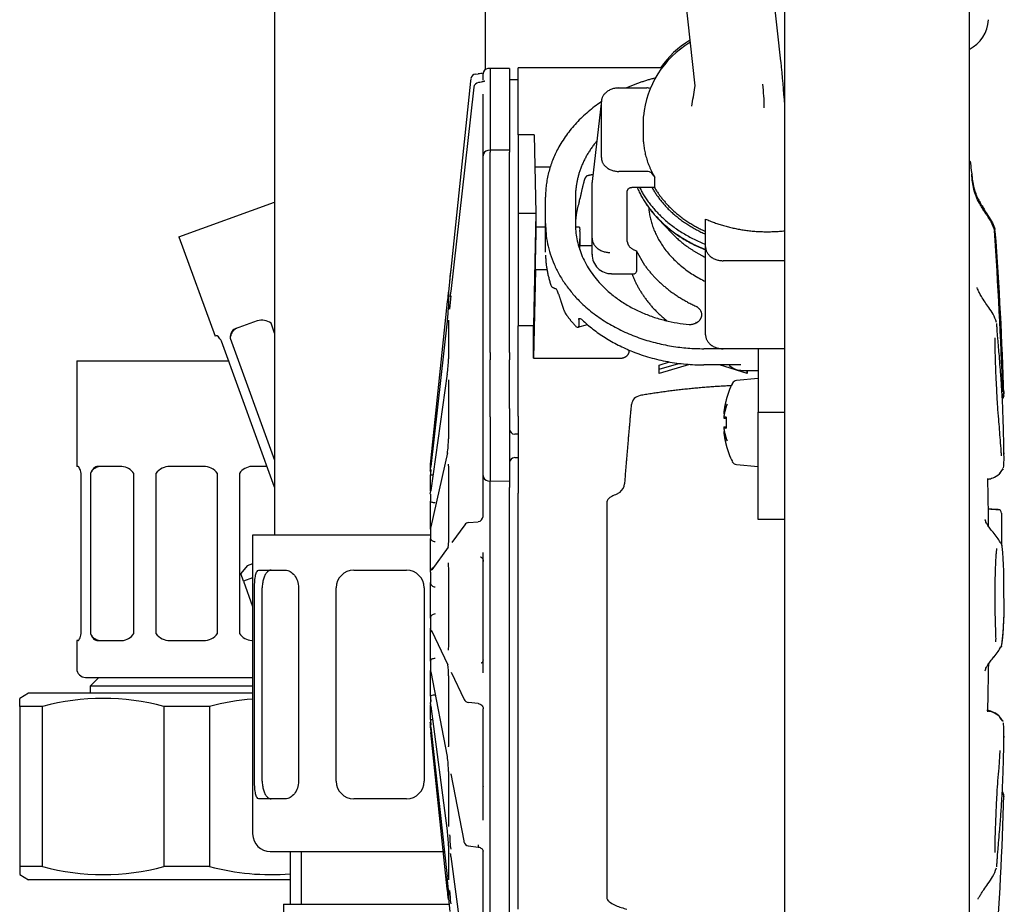
# Model space of a CAD drawing. Units: millimetres. Extents: x 7 to 203, y 4 to 291.
# Drawn here: x 32 to 44, y 80 to 90 of the extents above; entities that cross this region are included whole.
import ezdxf

# ---------------------------------------------------------------- set-up
doc = ezdxf.new("R2010")
doc.units = ezdxf.units.MM
doc.layers.add('Default', color=7, linetype='Continuous')

msp = doc.modelspace()

# ---------------------------------------------------------------- linework, layer by layer
at = {"layer": 'Default', "color": 7, "linetype": 'Continuous'}
for p, q in [((41.091, 72.166), (41.091, 162.966)), ((43.191, 162.966), (43.191, 72.166)), ((37.69, 89.284), (37.69, 95.386)), ((35.29, 94.966), (35.29, 83.986)), ((41.049, 89.375), (40.817, 91.468)), ((39.893, 90.693), (40.069, 89.095)), ((37.741, 89.294), (37.715, 89.292)), ((37.741, 89.294), (37.741, 88.364)), ((37.961, 89.294), (37.741, 89.294)), ((37.961, 89.294), (37.961, 88.363)), ((38.061, 88.537), (38.061, 89.3)), ((39.699, 89.3), (38.061, 89.3)), ((37.518, 89.148), (37.293, 87.008)), ((37.521, 89.175), (37.518, 89.148)), ((37.576, 89.228), (37.606, 89.231)), ((37.661, 89.159), (37.661, 89.232)), ((38.061, 89.165), (37.961, 89.165)), ((37.551, 89.045), (37.293, 86.757)), ((37.555, 89.079), (37.551, 89.046)), ((39.206, 89.071), (39.522, 89.071)), ((40.068, 89.094), (40.067, 89.077)), ((37.661, 88.301), (37.661, 89.001)), ((39.006, 88.927), (38.901, 88.009)), ((39.006, 88.28), (39.006, 88.913)), ((39.481, 88.694), (39.481, 88.527)), ((38.241, 88.537), (38.061, 88.537)), ((38.061, 88.537), (38.061, 87.648)), ((38.241, 88.537), (38.261, 87.648)), ((37.74, 88.364), (37.713, 88.36)), ((37.961, 88.363), (37.74, 88.364)), ((37.961, 88.363), (37.961, 88.34)), ((37.661, 86.026), (37.661, 88.301)), ((37.741, 86.063), (37.741, 88.34)), ((37.741, 88.34), (37.741, 88.34)), ((37.961, 86.063), (37.961, 88.34)), ((38.423, 88.17), (38.249, 88.17)), ((43.215, 88.126), (43.207, 88.222)), ((39.522, 88.122), (39.206, 88.122)), ((39.608, 88.068), (39.581, 88.101)), ((39.615, 87.938), (39.615, 88.053)), ((38.901, 87.362), (38.901, 87.995)), ((39.615, 87.938), (39.361, 87.938)), ((38.371, 87.528), (38.371, 87.829)), ((38.711, 87.829), (38.711, 87.528)), ((39.301, 87.326), (39.301, 87.902)), ((34.202, 87.376), (35.29, 87.772)), ((38.061, 87.648), (38.061, 86.365)), ((38.061, 87.648), (38.261, 87.648)), ((38.261, 87.648), (38.233, 86.365)), ((38.261, 87.648), (38.261, 87.437)), ((39.647, 87.588), (39.813, 87.414)), ((40.191, 87.552), (40.191, 87.58)), ((38.371, 87.488), (38.261, 87.488)), ((38.371, 87.204), (38.371, 87.528)), ((38.756, 87.488), (38.712, 87.488)), ((38.756, 87.488), (38.76, 87.453)), ((40.191, 87.264), (40.191, 87.552)), ((34.202, 87.376), (34.612, 86.248)), ((38.761, 87.437), (38.761, 87.281)), ((38.901, 87.178), (38.901, 87.362)), ((38.255, 87.001), (38.259, 87.342)), ((38.759, 87.342), (38.758, 87.238)), ((38.76, 87.232), (38.761, 87.281)), ((38.761, 87.281), (38.901, 87.281)), ((40.191, 86.263), (40.191, 87.264)), ((39.407, 87.218), (39.407, 87.02)), ((39.501, 87.052), (39.407, 87.218)), ((41.091, 87.106), (40.391, 87.106)), ((38.255, 87.001), (38.233, 85.998)), ((38.388, 87.001), (38.255, 87.001)), ((39.122, 86.958), (39.383, 86.958)), ((37.281, 86.9), (37.266, 86.752)), ((37.267, 86.75), (37.267, 86.574)), ((37.254, 86.642), (37.067, 84.866)), ((35.092, 86.423), (34.84, 86.331)), ((35.29, 86.283), (35.25, 86.395)), ((37.254, 86.418), (37.067, 84.767)), ((37.267, 86.431), (37.267, 85.989)), ((38.233, 86.365), (38.061, 86.365)), ((38.061, 85.471), (38.061, 86.365)), ((38.233, 85.998), (38.233, 86.365)), ((38.74, 86.349), (38.847, 86.38)), ((38.748, 86.436), (38.748, 86.363)), ((40.003, 86.381), (40.003, 86.381)), ((34.626, 86.253), (34.612, 86.248)), ((35.29, 84.532), (34.687, 86.19)), ((34.784, 86.226), (35.29, 84.836)), ((37.661, 85.476), (37.661, 86.026)), ((37.741, 86.062), (37.741, 86.063)), ((37.961, 86.063), (37.961, 85.979)), ((39.322, 86.071), (39.324, 86.088)), ((40.391, 86.105), (40.171, 86.105)), ((40.791, 86.105), (40.391, 86.105)), ((41.091, 86.105), (40.791, 86.105)), ((40.791, 86.105), (40.791, 85.385)), ((33.04, 85.966), (34.772, 85.966)), ((33.04, 85.966), (33.04, 84.766)), ((37.741, 85.978), (37.741, 85.979)), ((37.741, 85.427), (37.741, 85.978)), ((37.961, 85.427), (37.961, 85.979)), ((38.233, 85.998), (39.223, 85.998)), ((39.664, 85.919), (39.782, 85.955)), ((39.664, 85.871), (39.886, 85.939)), ((40.007, 85.927), (39.664, 85.823)), ((39.664, 85.871), (39.664, 85.919)), ((40.591, 85.921), (40.171, 85.921)), ((40.664, 85.825), (40.35, 85.921)), ((37.254, 85.819), (37.068, 84.493)), ((39.664, 85.823), (39.664, 85.871)), ((40.612, 85.858), (40.791, 85.858)), ((40.663, 85.858), (40.664, 85.825)), ((40.664, 85.825), (40.664, 85.858)), ((37.267, 85.734), (37.267, 85.079)), ((40.791, 85.766), (40.544, 85.744)), ((37.661, 85.279), (37.661, 85.476)), ((38.061, 85.338), (38.061, 85.471)), ((40.427, 85.525), (40.425, 85.525)), ((37.741, 85.33), (37.741, 85.427)), ((37.961, 85.427), (37.961, 85.329)), ((38.061, 85.338), (38.061, 85.217)), ((40.397, 85.369), (40.397, 85.366)), ((40.397, 85.366), (40.405, 85.366)), ((40.791, 84.161), (40.791, 85.385)), ((40.791, 85.385), (41.091, 85.385)), ((37.661, 84.662), (37.661, 85.279)), ((37.741, 85.33), (37.741, 84.6)), ((37.961, 85.329), (37.961, 84.601)), ((40.397, 85.318), (40.397, 85.317)), ((40.397, 85.317), (40.426, 85.317)), ((38.061, 85.132), (38.02, 85.133)), ((38.061, 85.217), (38.061, 84.693)), ((40.397, 85.215), (40.397, 85.214)), ((40.397, 85.215), (40.426, 85.215)), ((40.397, 85.165), (40.397, 85.162)), ((40.397, 85.165), (40.405, 85.165)), ((40.427, 85.007), (40.425, 85.007)), ((37.255, 84.922), (37.068, 84.08)), ((37.061, 84.81), (37.061, 84.802)), ((37.061, 84.803), (37.061, 84.802)), ((37.061, 84.798), (37.061, 84.798)), ((37.061, 84.732), (37.061, 84.798)), ((38.02, 84.867), (38.061, 84.868)), ((40.544, 84.787), (40.791, 84.766)), ((33.055, 84.766), (33.04, 84.766)), ((33.09, 82.866), (33.09, 84.686)), ((33.194, 84.686), (33.194, 82.866)), ((33.551, 84.766), (33.282, 84.766)), ((33.689, 82.866), (33.689, 84.686)), ((33.94, 84.686), (33.94, 82.866)), ((34.48, 84.766), (34.1, 84.766)), ((34.64, 82.866), (34.64, 84.686)), ((34.891, 84.686), (34.891, 82.866)), ((35.205, 84.766), (35.03, 84.766)), ((37.061, 84.729), (37.061, 84.732)), ((37.061, 84.712), (37.061, 84.667)), ((37.061, 84.575), (37.061, 84.667)), ((37.267, 84.744), (37.267, 83.956)), ((37.661, 84.513), (37.661, 84.662)), ((38.061, 84.693), (38.061, 84.463)), ((43.577, 84.731), (43.578, 84.739)), ((37.061, 84.487), (37.061, 84.575)), ((37.715, 84.602), (37.741, 84.6)), ((37.741, 84.6), (37.961, 84.601)), ((37.741, 84.527), (37.741, 84.6)), ((37.961, 84.601), (37.961, 84.527)), ((37.061, 84.515), (37.061, 84.514)), ((37.061, 84.451), (37.061, 84.371)), ((37.061, 84.449), (37.061, 84.445)), ((37.661, 84.198), (37.661, 84.513)), ((37.741, 78.943), (37.741, 84.527)), ((37.961, 78.944), (37.961, 84.527)), ((38.061, 84.365), (38.061, 84.463)), ((39.215, 84.471), (39.168, 84.444)), ((35.29, 84.388), (35.29, 84.388)), ((35.29, 84.388), (35.29, 84.386)), ((37.061, 84.264), (37.061, 84.371)), ((38.061, 79.851), (38.061, 84.365)), ((39.07, 84.365), (39.07, 79.851)), ((37.061, 84.106), (37.061, 84.264)), ((43.518, 84.276), (43.518, 84.276)), ((43.518, 84.276), (43.518, 84.276)), ((43.558, 84.236), (43.558, 83.882)), ((37.061, 84.052), (37.061, 84.106)), ((37.452, 84.103), (37.304, 83.901)), ((37.495, 84.127), (37.606, 84.138)), ((41.091, 84.161), (40.791, 84.161)), ((37.061, 84.052), (37.061, 83.947)), ((37.061, 83.986), (35.04, 83.986)), ((35.04, 83.986), (35.04, 80.586)), ((37.061, 83.837), (37.061, 83.947)), ((37.061, 83.646), (37.061, 83.837)), ((37.265, 83.848), (37.079, 83.592)), ((37.661, 82.417), (37.661, 83.787)), ((35.04, 83.658), (34.978, 83.636)), ((34.978, 83.636), (34.904, 83.547)), ((34.935, 83.46), (34.904, 83.547)), ((35.112, 83.586), (35.412, 83.586)), ((36.19, 83.586), (36.79, 83.586)), ((37.061, 83.563), (37.061, 83.646)), ((37.061, 83.563), (37.061, 83.445)), ((37.267, 83.58), (37.267, 82.753)), ((35.04, 83.499), (34.935, 83.46)), ((34.935, 83.46), (35.04, 83.172)), ((37.061, 83.345), (37.061, 83.445)), ((35.062, 81.186), (35.062, 83.386)), ((35.149, 81.186), (35.149, 83.386)), ((35.562, 83.386), (35.562, 81.186)), ((35.99, 81.186), (35.99, 83.386)), ((36.99, 83.386), (36.99, 81.186)), ((37.061, 83.146), (37.061, 83.345)), ((43.585, 83.302), (43.582, 83.302)), ((37.061, 83.042), (37.061, 83.146)), ((37.061, 83.042), (37.061, 82.926)), ((37.061, 82.849), (37.061, 82.926)), ((37.073, 82.901), (37.26, 82.508)), ((33.055, 82.786), (33.04, 82.786)), ((33.04, 82.786), (33.04, 82.466)), ((33.282, 82.786), (33.551, 82.786)), ((34.1, 82.786), (34.48, 82.786)), ((35.03, 82.786), (35.04, 82.786)), ((37.061, 82.664), (37.061, 82.849)), ((37.061, 82.552), (37.061, 82.664)), ((37.061, 82.552), (37.061, 82.452)), ((37.061, 82.452), (37.061, 82.452)), ((37.061, 82.452), (37.061, 82.452)), ((37.061, 82.407), (37.061, 82.445)), ((37.067, 82.429), (37.254, 81.467)), ((37.298, 82.427), (37.446, 82.115)), ((33.14, 82.366), (35.04, 82.366)), ((33.29, 82.366), (33.19, 82.266)), ((37.061, 82.259), (37.061, 82.407)), ((37.267, 82.383), (37.267, 81.617)), ((35.04, 82.266), (33.19, 82.266)), ((33.19, 82.266), (33.19, 82.186)), ((37.061, 82.153), (37.061, 82.259)), ((32.49, 82.186), (32.39, 82.128)), ((32.39, 82.036), (32.39, 82.128)), ((35.04, 82.186), (32.49, 82.186)), ((37.061, 82.153), (37.061, 82.081)), ((32.651, 82.036), (32.39, 82.036)), ((32.39, 82.036), (32.39, 80.216)), ((32.651, 80.216), (32.651, 82.036)), ((34.551, 82.036), (34.03, 82.036)), ((34.03, 82.036), (34.03, 80.216)), ((34.551, 80.216), (34.551, 82.036)), ((37.061, 81.98), (37.061, 82.053)), ((37.061, 81.893), (37.061, 81.98)), ((37.067, 82.038), (37.254, 80.623)), ((37.606, 82.071), (37.495, 82.082)), ((37.661, 80.743), (37.661, 82.011)), ((37.061, 81.893), (37.061, 81.857)), ((43.568, 81.875), (43.567, 81.883)), ((43.578, 81.866), (43.577, 81.874)), ((37.061, 81.802), (37.061, 81.858)), ((37.061, 81.857), (37.061, 81.855)), ((37.061, 81.801), (37.061, 81.802)), ((37.061, 81.802), (37.061, 81.794)), ((37.067, 81.8), (37.254, 80.102)), ((37.254, 79.963), (37.067, 81.739)), ((37.267, 81.296), (37.267, 80.684)), ((37.293, 81.268), (37.441, 80.506)), ((35.412, 80.986), (35.112, 80.986)), ((36.79, 80.986), (36.19, 80.986)), ((43.583, 81.001), (43.583, 81.012)), ((37.267, 80.452), (37.267, 80.066)), ((37.493, 80.45), (37.604, 80.437)), ((35.24, 80.386), (37.216, 80.386)), ((35.467, 80.386), (35.467, 79.786)), ((35.59, 80.386), (35.59, 79.786)), ((37.293, 80.331), (37.441, 79.21)), ((37.661, 79.377), (37.661, 80.392)), ((32.651, 80.216), (32.39, 80.216)), ((32.39, 80.216), (32.39, 80.123)), ((34.551, 80.216), (34.03, 80.216)), ((32.39, 80.123), (32.49, 80.066)), ((35.467, 80.066), (32.49, 80.066)), ((37.266, 79.852), (37.281, 79.704)), ((37.267, 79.951), (37.267, 79.839)), ((38.061, 79.731), (38.061, 79.851)), ((35.39, 79.786), (37.273, 79.786)), ((35.39, 79.786), (35.39, 79.606))]:
    msp.add_line(p, q, dxfattribs=at)
for centre, radius, start, end in [((43.008, 89.866), 0.4, 297.1679, 357.3522), ((40.583, 88.669), 1.103, 121.2899, 145.0721), ((40.581, 88.644), 1.102, 121.1037, 174.5482), ((29.943, 88.182), 11.17, 3.556, 6.1023), ((37.721, 89.232), 0.06, 95, 180), ((37.581, 89.169), 0.06, 95.7877, 171.7822), ((37.615, 89.073), 0.06, 96.3319, 173.5531), ((39.527, 88.991), 0.0804, 66.4088, 93.589), ((4.935, 94.501), 35.55, 350.8779, 351.2259), ((37.797, 88.786), 3.063, 1.1364, 6.1375), ((37.721, 88.301), 0.06, 96.9972, 180), ((43.168, 88.212), 0.04, 4.9672, 54.5116), ((39.527, 88.042), 0.0804, 47.2601, 93.5659), ((39.591, 88.052), 0.0242, 1.5598, 42.0523), ((38.345, 87.898), 0.426, 343.0305, 349.0388), ((-6.744, 83.921), 50.344, 1.9292, 4.0185), ((4.112, 84.474), 39.486, 1.596, 4.3087), ((39.118, 87.176), 0.217, 179.2535, 271.2023), ((41.844, 86.493), 4.58, 173.6076, 175.176), ((168.797, 73.045), 132.244, 173.93877, 173.98649), ((39.136, 86.484), 1.857, 173.0695, 177.8417), ((35.307, 86.655), 1.962, 353.01, 357.6304), ((38.745, 86.598), 0.174, 199.4059, 214.4538), ((35.144, 86.255), 0.175, 52.7998, 107.0775), ((35.774, 86.013), 1.493, 352.4038, 359.0723), ((40.608, 86.076), 0.217, 227.4949, 271.1865), ((41.391, 85.266), 1, 153.5542, 164.9893), ((40.549, 85.684), 0.06, 95, 153.5542), ((39.467, 85.453), 0.121, 99.7822, 171.9606), ((48.001, 85.802), 4.423, 182.138, 182.7051), ((41.391, 85.266), 0.966, 176.1562, 183.8438), ((31.459, 84.902), 12.124, 0.0945, 1.5743), ((38.021, 85.193), 0.06, 180, 269), ((36.226, 85.075), 1.041, 350.9656, 0.239), ((41.391, 85.266), 1, 195.0107, 206.4458), ((42.61, 84.86), 0.976, 353.5655, 3.6046), ((168.159, 71.039), 131.819, 173.979, 174.00328), ((49.844, 83.514), 12.847, 173.9764, 174.262), ((38.021, 84.807), 0.06, 91, 180), ((40.549, 84.847), 0.06, 206.4458, 265), ((33.542, 84.591), 0.175, 32.7998, 87.0775), ((34.1, 84.566), 0.2, 90, 143.1301), ((34.48, 84.566), 0.2, 36.8699, 90), ((35.036, 84.595), 0.171, 92.2444, 147.8783), ((35.41, 84.949), 1.667, 351.8942, 353.6913), ((39.703, 84.432), 2.653, 173.5195, 174.9276), ((37.089, 84.712), 0.0283, 175.2806, 179.3205), ((37.721, 84.662), 0.06, 180, 265), ((39.125, 84.584), 0.145, 308.7519, 354.3688), ((-14.768, 83.314), 58.184, 0.75361, 1.29421), ((36.794, 84.522), 0.275, 345.6992, 353.1616), ((37.108, 84.451), 0.0477, 176.4022, 179.8288), ((37.069, 84.371), 0.00843, 177.1751, 189.0151), ((43.299, 82.711), 1.573, 81.8375, 86.141), ((22.867, 83.137), 20.683, 3.1379, 3.1587), ((43.518, 84.236), 0.04, 0, 89.6137), ((37.5, 84.068), 0.06, 95.6137, 143.8253), ((37.599, 84.199), 0.0612, 276.0529, 359.2162), ((37.121, 84.052), 0.0601, 152.7727, 176.7589), ((37.121, 84.052), 0.0604, 176.805, 180.0048), ((37.087, 83.947), 0.0265, 179.1229, 184.9065), ((43.367, 83.821), 0.201, 9.6035, 18.5192), ((38.661, 83.422), 4.924, 358.6114, 5.0486), ((36.19, 83.386), 0.2, 90, 180), ((36.79, 83.386), 0.2, 0, 90), ((37.119, 83.561), 0.0588, 116.0038, 174.5406), ((37.12, 83.563), 0.0598, 176.7867, 180.1251), ((37.107, 83.445), 0.0464, 179.6133, 183.6662), ((40.63, 83.143), 2.958, 351.7141, 3.0854), ((40.628, 83.143), 2.96, 352.0751, 3.0832), ((37.107, 83.042), 0.046, 176.3302, 180.2814), ((37.12, 82.926), 0.0591, 179.8456, 183.2321), ((37.12, 82.927), 0.0594, 184.6338, 229.1295), ((33.544, 82.957), 0.171, 272.2444, 327.8783), ((34.1, 82.986), 0.2, 216.8699, 270), ((34.48, 82.986), 0.2, 270, 323.1301), ((35.038, 82.961), 0.175, 212.7998, 267.0775), ((40.628, 83.143), 2.96, 351.7186, 351.7825), ((37.086, 82.553), 0.0254, 175.0373, 180.6312), ((33.14, 82.466), 0.1, 180, 270), ((37.12, 82.452), 0.059, 180.0384, 183.2323), ((37.12, 82.452), 0.0598, 183.2091, 205.8715), ((37.121, 82.452), 0.06, 185.4431, 206.4656), ((36.641, 82.406), 0.626, 358.0038, 9.7135), ((-13.109, 83.278), 56.525, 358.6805, 359.2367), ((33.34, 79.499), 2.629, 74.7989, 105.2011), ((35.24, 79.499), 2.629, 94.364, 105.2011), ((38.44, 82.274), 1.384, 184.9472, 187.4602), ((37.068, 82.154), 0.00746, 170.652, 182.1448), ((37.5, 82.141), 0.06, 205.3974, 264.0744), ((37.107, 82.081), 0.0464, 180.344, 183.6607), ((36.642, 81.988), 0.429, 6.7835, 12.1258), ((40.326, 82.188), 3.279, 185.165, 186.3117), ((34.549, 81.527), 2.533, 6.1954, 7.4452), ((168.159, 95.566), 131.819, 185.99375, 186.021), ((42.609, 81.744), 0.976, 356.3995, 6.2542), ((31.471, 81.703), 12.112, 358.4239, 359.9063), ((36.18, 81.3), 1.087, 359.7989, 8.8402), ((36.19, 81.186), 0.2, 180, 270), ((36.79, 81.186), 0.2, 270, 360), ((8.651, 81.896), 34.942, 355.4911, 358.5824), ((35.24, 80.586), 0.2, 180, 270), ((35.625, 80.414), 1.643, 1.3046, 7.3041), ((38.766, 80.604), 1.486, 181.0893, 187.4441), ((37.5, 80.509), 0.06, 190.9831, 263.1587), ((33.34, 82.753), 2.629, 254.7989, 285.2011), ((35.24, 82.753), 2.629, 254.7989, 274.945), ((34.765, 79.814), 2.505, 3.1351, 6.61), ((39.288, 80.031), 2.01, 182.5672, 186.8321)]:
    msp.add_arc(centre, radius, start, end, dxfattribs=at)
for points, weights, degree in [([(41.049, 89.371), (41.049, 89.373), (41.049, 89.375)], [1, 0.999441410551, 1], 2), ([(37.576, 89.228), (37.575, 89.229), (37.575, 89.229)], [1, 0.997515116569, 1], 2), ([(39.611, 89.182), (39.445, 89.139), (39.292, 89.071)], [1, 0.995291811935, 1], 2), ([(37.551, 89.046), (37.551, 89.045), (37.551, 89.045)], [1, 0.999783365685, 1], 2), ([(37.61, 89.131), (37.609, 89.132), (37.608, 89.132)], [1, 0.992643438839, 1], 2), ([(39.206, 89.071), (39.006, 89.071), (39.006, 88.913)], [1, 0.707106781186, 1], 2), ([(39.005, 88.913), (38.371, 88.487), (38.371, 87.829)], [1, 0.907664415851, 1], 2), ([(39.482, 88.747), (39.481, 88.72), (39.481, 88.694)], [1, 0.999725492528, 1], 2), ([(39.481, 88.527), (39.481, 88.278), (39.615, 88.053)], [1, 0.975946570718, 1], 2), ([(37.74, 88.364), (37.739, 88.364), (37.741, 88.34)], [1, 0.898621603381, 1], 2), ([(38.954, 88.467), (38.711, 88.177), (38.711, 87.829)], [1, 0.957468762541, 1], 2), ([(39.006, 88.28), (39.006, 88.122), (39.206, 88.122)], [1, 0.707106781186, 1], 2), ([(38.905, 88.084), (38.869, 88.078), (38.84, 88.07)], [1, 0.998832136649, 1], 2), ([(38.808, 88.008), (38.782, 87.914), (38.764, 87.817)], [1, 0.998848884566, 1], 2), ([(38.901, 88.009), (38.901, 88.002), (38.901, 87.995)], [1, 0.99899014145, 1], 2), ([(39.361, 87.938), (39.301, 87.938), (39.301, 87.902)], [1, 0.707106781186, 1], 2), ([(39.414, 87.938), (39.618, 87.458), (40.191, 87.23)], [1, 0.924775065903, 1], 2), ([(39.414, 87.938), (39.62, 87.46), (40.191, 87.233)], [1, 0.925424176261, 1], 2), ([(39.441, 87.938), (39.661, 87.502), (40.191, 87.292)], [1, 0.93470339332, 1], 2), ([(39.582, 87.938), (39.775, 87.593), (40.191, 87.408)], [1, 0.948588643654, 1], 2), ([(39.611, 87.938), (39.8, 87.615), (40.191, 87.439)], [1, 0.952669371848, 1], 2), ([(38.753, 87.774), (38.715, 87.652), (38.711, 87.526)], [1, 0.994100528441, 1], 2), ([(39.544, 87.711), (39.59, 87.157), (40.191, 86.87)], [1, 0.887185098437, 1], 2), ([(40.191, 87.58), (40.613, 87.394), (41.091, 87.447)], [1, 0.948169446954, 1], 2), ([(38.371, 87.528), (38.371, 86.105), (40.171, 86.105)], [1, 0.707106781187, 1], 2), ([(38.711, 87.528), (38.711, 86.5), (40.003, 86.381)], [1, 0.746709127269, 1], 2), ([(38.261, 87.437), (38.26, 87.403), (38.259, 87.342)], [1, 0.85291825362, 1], 2), ([(38.761, 87.437), (38.76, 87.403), (38.759, 87.342)], [1, 0.85291825361, 1], 2), ([(38.761, 87.437), (38.76, 87.45), (38.76, 87.453)], [1, 0.972245482082, 1], 2), ([(38.901, 87.362), (38.901, 87.204), (39.101, 87.2)], [1, 0.707106781185, 1], 2), ([(39.813, 87.414), (39.969, 87.251), (40.191, 87.145)], [1, 0.982096329972, 1], 2), ([(39.301, 87.326), (39.301, 87.252), (39.407, 87.218)], [1, 0.85621214868, 1], 2), ([(40.191, 87.264), (40.191, 87.106), (40.391, 87.106)], [1, 0.707106781186, 1], 2), ([(38.371, 87.17), (38.375, 86.997), (38.432, 86.829)], [1, 0.992670869579, 1], 2), ([(39.501, 87.052), (39.712, 86.759), (40.08, 86.588)], [1, 0.966225535542, 1], 2), ([(39.354, 86.958), (39.468, 86.65), (39.752, 86.422)], [1, 0.969399507968, 1], 2), ([(38.443, 86.808), (38.463, 86.797), (38.488, 86.788)], [1, 0.999243073083, 1], 2), ([(38.52, 86.726), (38.548, 86.632), (38.581, 86.54)], [1, 0.999235873334, 1], 2), ([(38.602, 86.5), (38.651, 86.43), (38.71, 86.366)], [1, 0.998437761294, 1], 2), ([(37.254, 86.418), (37.254, 86.417), (37.254, 86.417)], [1, 0.999794555546, 1], 2), ([(38.787, 86.434), (39.327, 85.921), (40.171, 85.921)], [1, 0.905465646261, 1], 2), ([(40.087, 86.4), (40.084, 86.402), (40.08, 86.404)], [1, 0.999524015682, 1], 2), ([(34.863, 86.339), (34.797, 86.315), (34.784, 86.226)], [1, 0.894427190998, 1], 2), ([(40.191, 86.263), (40.191, 86.105), (40.391, 86.105)], [1, 0.707106781186, 1], 2), ([(37.741, 86.062), (37.738, 86.015), (37.741, 85.979)], [1, 0.709787335571, 1], 2), ([(39.223, 85.998), (39.314, 85.998), (39.322, 86.071)], [1, 0.737277336811, 1], 2), ([(37.254, 85.819), (37.254, 85.818), (37.254, 85.816)], [1, 0.998944834026, 1], 2), ([(40.483, 85.684), (39.955, 85.66), (39.446, 85.573)], [1, 0.995207350826, 1], 2), ([(39.346, 85.47), (39.306, 85.033), (39.269, 84.57)], [1, 0.996007127921, 1], 2), ([(40.427, 85.525), (40.406, 85.448), (40.397, 85.369)], [1, 0.996838194349, 1], 2), ([(40.435, 85.473), (40.407, 85.421), (40.397, 85.366)], [1, 0.995377901867, 1], 2), ([(40.435, 85.473), (40.407, 85.397), (40.397, 85.318)], [1, 0.995377901865, 1], 2), ([(40.427, 85.33), (40.406, 85.324), (40.397, 85.317)], [1, 0.996838194339, 1], 2), ([(40.397, 85.215), (40.406, 85.208), (40.427, 85.201)], [1, 0.996838194341, 1], 2), ([(40.397, 85.214), (40.407, 85.135), (40.435, 85.059)], [1, 0.995377901867, 1], 2), ([(40.397, 85.165), (40.407, 85.111), (40.435, 85.059)], [1, 0.995377901867, 1], 2), ([(40.397, 85.162), (40.406, 85.083), (40.427, 85.007)], [1, 0.996838194349, 1], 2), ([(37.255, 84.922), (37.254, 84.917), (37.254, 84.912)], [1, 0.995434044966, 1], 2), ([(33.307, 84.766), (33.237, 84.766), (33.194, 84.686)], [1, 0.894427190998, 1], 2), ([(37.067, 84.767), (37.067, 84.766), (37.067, 84.766)], [1, 0.999805836451, 1], 2), ([(37.068, 84.493), (37.067, 84.491), (37.067, 84.49)], [1, 0.998970882879, 1], 2), ([(43.518, 84.276), (43.504, 84.276), (43.489, 84.277), (43.474, 84.277), (43.458, 84.278), (43.441, 84.278), (43.423, 84.28), (43.405, 84.281)], [1.00323951207, 1.00324555044, 1.00325590162, 1.00327193952, 1.0032942757, 1.0033228992, 1.00335731623, 1.00339668991], 7), ([(43.457, 84.278), (43.45, 84.278), (43.443, 84.278), (43.437, 84.279), (43.43, 84.279), (43.423, 84.28), (43.416, 84.28), (43.409, 84.281)], [1.00330011442, 1.0033101114, 1.00332106525, 1.00333296952, 1.00334580453, 1.0033595388, 1.00337413043, 1.00338952858], 7), ([(37.495, 84.127), (37.495, 84.127), (37.494, 84.127)], [1, 0.997726549939, 1], 2), ([(35.249, 83.586), (35.149, 83.586), (35.149, 83.386)], [1, 0.707106781187, 1], 2), ([(33.194, 82.866), (33.237, 82.786), (33.307, 82.786)], [1, 0.894427190998, 1], 2), ([(37.067, 82.429), (37.067, 82.425), (37.068, 82.421)], [1, 0.996817178538, 1], 2), ([(37.494, 82.081), (37.495, 82.081), (37.495, 82.082)], [1, 0.99429921061, 1], 2), ([(35.149, 81.186), (35.149, 80.986), (35.249, 80.986)], [1, 0.707106781187, 1], 2), ([(37.441, 80.506), (37.441, 80.502), (37.441, 80.498)], [1, 0.996793032839, 1], 2), ([(37.606, 80.463), (37.603, 80.437), (37.604, 80.437)], [1, 0.880502202845, 1], 2), ([(37.267, 79.867), (37.266, 79.861), (37.267, 79.854)], [1, 0.994521895383, 1], 2)]:
    msp.add_rational_spline(points, weights, degree=degree, dxfattribs=at)
for points, knots in [([(37.654, 89.238), (37.648, 89.237), (37.632, 89.235), (37.616, 89.233), (37.605, 89.232)], [0, 0, 0, 0, 0.436581, 1, 1, 1, 1]), ([(37.679, 89.149), (37.679, 89.149), (37.679, 89.148), (37.676, 89.147), (37.667, 89.144), (37.65, 89.139), (37.628, 89.134), (37.613, 89.133), (37.607, 89.132)], [0, 0, 0, 0, 0.042291, 0.166284, 0.340933, 0.56135, 0.839237, 1, 1, 1, 1]), ([(38.84, 88.07), (38.836, 88.069), (38.829, 88.062), (38.817, 88.039), (38.812, 88.023), (38.808, 88.008)], [0, 0, 0, 0, 0.5, 0.5, 1, 1, 1, 1]), ([(43.486, 87.438), (43.47, 87.479), (43.443, 87.551), (43.369, 87.654), (43.294, 87.771), (43.233, 87.921), (43.223, 88.028), (43.218, 88.09)], [0, 0, 0, 0, 0.168386, 0.344319, 0.516662, 0.759323, 1, 1, 1, 1]), ([(39.407, 87.02), (39.407, 87.008), (39.407, 86.997), (39.403, 86.98), (39.401, 86.973), (39.394, 86.961), (39.389, 86.958), (39.384, 86.958)], [0, 0, 0, 0, 0.301433, 0.301433, 0.602865, 0.602865, 1, 1, 1, 1]), ([(43.501, 86.403), (43.488, 86.438), (43.467, 86.494), (43.415, 86.57), (43.37, 86.635), (43.337, 86.685), (43.316, 86.722), (43.305, 86.743), (43.296, 86.761), (43.286, 86.783), (43.28, 86.796), (43.278, 86.798), (43.278, 86.798)], [0, 0, 0, 0, 0.189822, 0.355081, 0.488193, 0.623541, 0.667241, 0.708288, 0.750738, 0.797496, 0.912192, 1, 1, 1, 1]), ([(37.266, 86.754), (37.265, 86.748), (37.264, 86.739), (37.261, 86.707), (37.258, 86.675), (37.254, 86.642)], [0, 0, 0, 0, 0.302502, 0.302502, 1, 1, 1, 1]), ([(37.292, 86.754), (37.291, 86.746), (37.289, 86.728), (37.286, 86.708), (37.284, 86.696), (37.284, 86.694), (37.284, 86.694)], [0, 0, 0, 0, 0.218778, 0.595599, 0.856889, 1, 1, 1, 1]), ([(38.52, 86.726), (38.516, 86.741), (38.509, 86.756), (38.498, 86.779), (38.492, 86.787), (38.488, 86.788)], [0, 0, 0, 0, 0.5, 0.5, 1, 1, 1, 1]), ([(37.267, 86.429), (37.267, 86.429), (37.267, 86.428), (37.267, 86.426), (37.267, 86.425)], [0, 0, 0, 0, 0.363174, 1, 1, 1, 1]), ([(38.71, 86.366), (38.719, 86.355), (38.729, 86.349), (38.743, 86.348), (38.748, 86.353), (38.748, 86.363)], [0, 0, 0, 0, 0.5, 0.5, 1, 1, 1, 1]), ([(38.748, 86.436), (38.748, 86.446), (38.752, 86.451), (38.767, 86.45), (38.777, 86.444), (38.787, 86.434)], [0, 0, 0, 0, 0.5, 0.5, 1, 1, 1, 1]), ([(43.499, 86.411), (43.498, 86.411), (43.498, 86.413), (43.497, 86.415), (43.497, 86.416)], [0, 0, 0, 0, 0.423866, 1, 1, 1, 1]), ([(43.578, 85.232), (43.577, 85.269), (43.575, 85.331), (43.572, 85.422), (43.569, 85.49), (43.566, 85.549), (43.563, 85.605), (43.559, 85.657), (43.556, 85.703), (43.554, 85.739), (43.552, 85.771), (43.55, 85.803), (43.547, 85.833), (43.542, 85.897), (43.537, 85.961), (43.531, 86.046), (43.525, 86.11), (43.52, 86.173), (43.516, 86.215), (43.513, 86.247), (43.511, 86.278), (43.508, 86.308), (43.507, 86.335), (43.505, 86.365), (43.503, 86.383), (43.502, 86.392)], [0, 0, 0, 0, 0.071655, 0.115862, 0.174804, 0.204276, 0.233747, 0.29269, 0.322161, 0.351632, 0.388471, 0.410575, 0.440046, 0.469517, 0.587402, 0.616873, 0.705287, 0.76423, 0.793701, 0.823172, 0.852644, 0.882115, 0.911586, 0.941057, 1, 1, 1, 1]), ([(34.687, 86.19), (34.68, 86.201), (34.673, 86.21), (34.661, 86.227), (34.655, 86.234), (34.639, 86.25), (34.631, 86.255), (34.626, 86.253)], [0, 0, 0, 0, 0.25, 0.25, 0.5, 0.5, 1, 1, 1, 1]), ([(34.84, 86.331), (34.831, 86.328), (34.823, 86.323), (34.809, 86.31), (34.804, 86.303), (34.79, 86.276), (34.785, 86.252), (34.784, 86.226)], [0, 0, 0, 0, 0.25, 0.25, 0.5, 0.5, 1, 1, 1, 1]), ([(43.556, 84.888), (43.556, 84.904), (43.552, 84.963), (43.545, 85.063), (43.535, 85.185), (43.525, 85.314), (43.515, 85.422), (43.509, 85.527), (43.504, 85.63), (43.497, 85.76), (43.491, 85.914), (43.485, 86.086), (43.485, 86.175), (43.484, 86.229)], [0, 0, 0, 0, 0.047638, 0.156374, 0.259776, 0.358454, 0.482641, 0.541395, 0.609288, 0.689416, 0.781193, 0.884673, 1, 1, 1, 1]), ([(37.266, 85.751), (37.266, 85.751), (37.266, 85.75), (37.267, 85.743), (37.267, 85.732), (37.267, 85.724), (37.267, 85.722)], [0, 0, 0, 0, 0.1749776, 0.4597948, 0.8705827, 1, 1, 1, 1]), ([(43.583, 84.922), (43.584, 84.92), (43.586, 84.914), (43.584, 84.908), (43.582, 84.904)], [0, 0, 0, 0, 0.3818967, 1, 1, 1, 1]), ([(37.264, 84.792), (37.264, 84.792), (37.265, 84.791), (37.265, 84.784), (37.266, 84.768), (37.267, 84.749), (37.267, 84.736), (37.267, 84.733)], [0, 0, 0, 0, 0.116927, 0.299206, 0.553241, 0.90079, 1, 1, 1, 1]), ([(33.09, 84.686), (33.088, 84.698), (33.085, 84.709), (33.078, 84.729), (33.075, 84.738), (33.066, 84.758), (33.06, 84.766), (33.055, 84.766)], [0, 0, 0, 0, 0.25, 0.25, 0.5, 0.5, 1, 1, 1, 1]), ([(33.282, 84.766), (33.273, 84.766), (33.264, 84.764), (33.247, 84.757), (33.239, 84.751), (33.216, 84.731), (33.204, 84.711), (33.194, 84.686)], [0, 0, 0, 0, 0.25, 0.25, 0.5, 0.5, 1, 1, 1, 1]), ([(37.061, 84.666), (37.062, 84.668), (37.067, 84.67), (37.082, 84.671), (37.087, 84.671), (37.093, 84.671)], [0, 0, 0, 0, 0.681523, 0.681523, 1, 1, 1, 1]), ([(37.061, 84.667), (37.061, 84.667), (37.061, 84.666), (37.061, 84.666), (37.061, 84.666), (37.061, 84.666), (37.061, 84.666)], [0, 0, 0, 0, 0.60188, 0.60188, 0.60188, 1, 1, 1, 1]), ([(43.401, 84.624), (43.403, 84.623), (43.415, 84.621), (43.456, 84.634), (43.534, 84.671), (43.561, 84.719), (43.575, 84.743)], [0, 0, 0, 0, 0.085643, 0.413793, 0.744205, 1, 1, 1, 1]), ([(43.401, 84.624), (43.403, 84.623), (43.415, 84.621), (43.456, 84.634), (43.532, 84.671), (43.559, 84.715), (43.572, 84.737)], [0, 0, 0, 0, 0.0877139, 0.4236719, 0.7619457, 1, 1, 1, 1]), ([(39.168, 84.444), (39.148, 84.437), (39.128, 84.429), (39.1, 84.411), (39.091, 84.404), (39.076, 84.387), (39.07, 84.376), (39.07, 84.365)], [0, 0, 0, 0, 0.5, 0.5, 0.75, 0.75, 1, 1, 1, 1]), ([(37.061, 84.37), (37.062, 84.367), (37.067, 84.364), (37.087, 84.358), (37.1, 84.356), (37.114, 84.355)], [0, 0, 0, 0, 0.5, 0.5, 1, 1, 1, 1]), ([(43.548, 83.889), (43.539, 83.909), (43.521, 83.948), (43.475, 84), (43.439, 84.044), (43.415, 84.074), (43.402, 84.093), (43.392, 84.11), (43.382, 84.128), (43.373, 84.152), (43.37, 84.164), (43.369, 84.164), (43.369, 84.164)], [0, 0, 0, 0, 0.1196892, 0.266669, 0.3829401, 0.4302893, 0.4733252, 0.5158301, 0.5617976, 0.6735321, 0.9767682, 1, 1, 1, 1]), ([(37.068, 84.081), (37.068, 84.08), (37.068, 84.078), (37.068, 84.077), (37.068, 84.077)], [0, 0, 0, 0, 0.338223, 1, 1, 1, 1]), ([(43.548, 83.889), (43.539, 83.909), (43.521, 83.948), (43.475, 84), (43.439, 84.044), (43.419, 84.069), (43.413, 84.078), (43.411, 84.08)], [0, 0, 0, 0, 0.270879, 0.60343, 0.866499, 0.973628, 1, 1, 1, 1]), ([(37.061, 83.945), (37.062, 83.937), (37.067, 83.93), (37.087, 83.918), (37.1, 83.914), (37.114, 83.912)], [0, 0, 0, 0, 0.5, 0.5, 1, 1, 1, 1]), ([(37.266, 83.95), (37.267, 83.942), (37.267, 83.924), (37.265, 83.89), (37.263, 83.86), (37.26, 83.843), (37.259, 83.836), (37.259, 83.836), (37.259, 83.836)], [0, 0, 0, 0, 0.129077, 0.397539, 0.635095, 0.82928, 0.950233, 1, 1, 1, 1]), ([(43.564, 83.861), (43.564, 83.863), (43.563, 83.869), (43.561, 83.878), (43.558, 83.888), (43.555, 83.89), (43.552, 83.89), (43.551, 83.89), (43.551, 83.89)], [0, 0, 0, 0, 0.061871, 0.230765, 0.39966, 0.737449, 0.906344, 1, 1, 1, 1]), ([(43.484, 83.302), (43.485, 83.362), (43.485, 83.456), (43.489, 83.59), (43.493, 83.687), (43.497, 83.754), (43.501, 83.803), (43.503, 83.824), (43.502, 83.831), (43.502, 83.831)], [0, 0, 0, 0, 0.230308, 0.430688, 0.601233, 0.74096, 0.85777, 0.990006, 1, 1, 1, 1]), ([(37.262, 83.668), (37.262, 83.668), (37.262, 83.668), (37.262, 83.666), (37.263, 83.657), (37.265, 83.64), (37.266, 83.611), (37.267, 83.584), (37.267, 83.569), (37.267, 83.567)], [0, 0, 0, 0, 0.011145, 0.103427, 0.238074, 0.426546, 0.673176, 0.953898, 1, 1, 1, 1]), ([(37.633, 83.738), (37.633, 83.738), (37.633, 83.738), (37.634, 83.738), (37.64, 83.734), (37.65, 83.725), (37.658, 83.71), (37.662, 83.693), (37.66, 83.685), (37.659, 83.683)], [0, 0, 0, 0, 0.023025, 0.153952, 0.281263, 0.447663, 0.675251, 0.930046, 1, 1, 1, 1]), ([(35.062, 83.386), (35.062, 83.413), (35.062, 83.439), (35.066, 83.488), (35.069, 83.51), (35.078, 83.546), (35.083, 83.561), (35.096, 83.58), (35.103, 83.586), (35.112, 83.586)], [0, 0, 0, 0, 0.25, 0.25, 0.5, 0.5, 0.75, 0.75, 1, 1, 1, 1]), ([(35.412, 83.586), (35.43, 83.586), (35.448, 83.581), (35.483, 83.561), (35.5, 83.546), (35.528, 83.51), (35.54, 83.488), (35.557, 83.439), (35.562, 83.413), (35.562, 83.386)], [0, 0, 0, 0, 0.25, 0.25, 0.5, 0.5, 0.75, 0.75, 1, 1, 1, 1]), ([(37.061, 83.442), (37.062, 83.431), (37.067, 83.42), (37.087, 83.403), (37.1, 83.398), (37.114, 83.396)], [0, 0, 0, 0, 0.5, 0.5, 1, 1, 1, 1]), ([(43.492, 82.77), (43.493, 82.772), (43.494, 82.779), (43.495, 82.808), (43.493, 82.864), (43.49, 82.946), (43.487, 83.049), (43.485, 83.173), (43.485, 83.254), (43.484, 83.302)], [0, 0, 0, 0, 0.077256, 0.212876, 0.355894, 0.506986, 0.664475, 0.829401, 1, 1, 1, 1]), ([(37.114, 83.088), (37.1, 83.087), (37.087, 83.082), (37.067, 83.066), (37.062, 83.056), (37.061, 83.045)], [0, 0, 0, 0, 0.5, 0.5, 1, 1, 1, 1]), ([(33.055, 82.786), (33.057, 82.786), (33.06, 82.788), (33.066, 82.795), (33.069, 82.8), (33.078, 82.821), (33.085, 82.841), (33.09, 82.866)], [0, 0, 0, 0, 0.25, 0.25, 0.5, 0.5, 1, 1, 1, 1]), ([(33.194, 82.866), (33.199, 82.853), (33.204, 82.842), (33.217, 82.822), (33.224, 82.814), (33.246, 82.793), (33.264, 82.786), (33.282, 82.786)], [0, 0, 0, 0, 0.25, 0.25, 0.5, 0.5, 1, 1, 1, 1]), ([(37.266, 82.749), (37.266, 82.742), (37.266, 82.724), (37.265, 82.699), (37.264, 82.682), (37.263, 82.675), (37.262, 82.675), (37.262, 82.675)], [0, 0, 0, 0, 0.180595, 0.505312, 0.770176, 0.933769, 1, 1, 1, 1]), ([(43.369, 82.44), (43.369, 82.44), (43.37, 82.44), (43.373, 82.452), (43.382, 82.476), (43.392, 82.495), (43.402, 82.511), (43.415, 82.53), (43.439, 82.561), (43.475, 82.604), (43.521, 82.657), (43.539, 82.696), (43.548, 82.716)], [0, 0, 0, 0, 0.023341, 0.326266, 0.437995, 0.483927, 0.526378, 0.569354, 0.616645, 0.732802, 0.87971, 1, 1, 1, 1]), ([(43.411, 82.525), (43.413, 82.526), (43.419, 82.535), (43.439, 82.561), (43.475, 82.604), (43.521, 82.656), (43.539, 82.695), (43.548, 82.716)], [0, 0, 0, 0, 0.026372, 0.133315, 0.395992, 0.728205, 1, 1, 1, 1]), ([(43.558, 82.718), (43.556, 82.716), (43.555, 82.715), (43.553, 82.715), (43.551, 82.715), (43.551, 82.715)], [0, 0, 0, 0, 0.500092, 0.780595, 1, 1, 1, 1]), ([(43.551, 82.715), (43.551, 82.715), (43.552, 82.715), (43.555, 82.715), (43.556, 82.716), (43.558, 82.718)], [0, 0, 0, 0, 0.179096, 0.499765, 1, 1, 1, 1]), ([(37.114, 82.583), (37.1, 82.582), (37.087, 82.578), (37.067, 82.568), (37.062, 82.562), (37.061, 82.555)], [0, 0, 0, 0, 0.5, 0.5, 1, 1, 1, 1]), ([(37.66, 82.567), (37.66, 82.564), (37.66, 82.556), (37.655, 82.543), (37.647, 82.533), (37.642, 82.529), (37.64, 82.528), (37.64, 82.528)], [0, 0, 0, 0, 0.123587, 0.41878, 0.656655, 0.850473, 1, 1, 1, 1]), ([(37.067, 82.428), (37.067, 82.428), (37.067, 82.427), (37.068, 82.424), (37.068, 82.422), (37.068, 82.421)], [0, 0, 0, 0, 0.329627, 0.948747, 1, 1, 1, 1]), ([(37.114, 82.165), (37.1, 82.164), (37.087, 82.163), (37.067, 82.159), (37.062, 82.157), (37.061, 82.155)], [0, 0, 0, 0, 0.5, 0.5, 1, 1, 1, 1]), ([(37.605, 82.07), (37.606, 82.07), (37.613, 82.069), (37.628, 82.064), (37.646, 82.051), (37.657, 82.033), (37.662, 82.019), (37.66, 82.012), (37.66, 82.011)], [0, 0, 0, 0, 0.01775, 0.257687, 0.494837, 0.731708, 0.977218, 1, 1, 1, 1]), ([(43.562, 81.877), (43.549, 81.899), (43.522, 81.943), (43.446, 81.98), (43.405, 81.992), (43.393, 81.991), (43.391, 81.99)], [0, 0, 0, 0, 0.238934, 0.577094, 0.91293, 1, 1, 1, 1]), ([(43.572, 81.868), (43.559, 81.89), (43.532, 81.934), (43.456, 81.971), (43.415, 81.983), (43.403, 81.981), (43.401, 81.981)], [0, 0, 0, 0, 0.238113, 0.576375, 0.912322, 1, 1, 1, 1]), ([(37.061, 81.893), (37.061, 81.893), (37.061, 81.893), (37.061, 81.893), (37.061, 81.893), (37.061, 81.893), (37.061, 81.893)], [0, 0, 0, 0, 0.600747, 0.600747, 0.600747, 1, 1, 1, 1]), ([(37.087, 81.884), (37.084, 81.885), (37.08, 81.885), (37.067, 81.888), (37.062, 81.89), (37.061, 81.893)], [0, 0, 0, 0, 0.241725, 0.241725, 1, 1, 1, 1]), ([(43.582, 81.7), (43.584, 81.697), (43.586, 81.69), (43.584, 81.684), (43.583, 81.682)], [0, 0, 0, 0, 0.618092, 1, 1, 1, 1]), ([(37.266, 81.616), (37.266, 81.61), (37.267, 81.596), (37.266, 81.583), (37.265, 81.577), (37.265, 81.576), (37.265, 81.576)], [0, 0, 0, 0, 0.2709978, 0.6713495, 0.9097734, 1, 1, 1, 1]), ([(43.484, 80.376), (43.485, 80.426), (43.485, 80.506), (43.489, 80.653), (43.494, 80.777), (43.5, 80.909), (43.507, 81.056), (43.517, 81.197), (43.531, 81.349), (43.538, 81.463), (43.541, 81.528), (43.542, 81.535)], [0, 0, 0, 0, 0.127009, 0.234633, 0.323168, 0.391858, 0.51469, 0.64822, 0.797082, 0.978097, 1, 1, 1, 1]), ([(43.502, 80.212), (43.503, 80.222), (43.505, 80.239), (43.507, 80.27), (43.509, 80.306), (43.513, 80.357), (43.519, 80.421), (43.526, 80.506), (43.534, 80.601), (43.541, 80.686), (43.546, 80.751), (43.549, 80.793), (43.552, 80.836), (43.555, 80.879), (43.558, 80.935), (43.563, 81), (43.566, 81.056), (43.569, 81.114), (43.572, 81.19), (43.575, 81.282), (43.577, 81.343), (43.578, 81.373)], [0, 0, 0, 0, 0.058954, 0.088431, 0.117907, 0.176861, 0.235815, 0.294769, 0.412676, 0.501107, 0.530583, 0.589537, 0.619014, 0.648491, 0.707444, 0.766398, 0.795875, 0.825352, 0.884306, 0.943259, 1, 1, 1, 1]), ([(37.292, 81.267), (37.292, 81.267), (37.292, 81.267), (37.292, 81.265), (37.293, 81.262), (37.293, 81.26)], [0, 0, 0, 0, 0.025115, 0.478962, 1, 1, 1, 1]), ([(35.112, 80.986), (35.103, 80.986), (35.096, 80.991), (35.083, 81.011), (35.078, 81.025), (35.069, 81.062), (35.066, 81.084), (35.063, 81.132), (35.062, 81.159), (35.062, 81.186)], [0, 0, 0, 0, 0.25, 0.25, 0.5, 0.5, 0.75, 0.75, 1, 1, 1, 1]), ([(35.562, 81.186), (35.562, 81.159), (35.557, 81.132), (35.54, 81.084), (35.528, 81.062), (35.5, 81.025), (35.483, 81.011), (35.448, 80.991), (35.43, 80.986), (35.412, 80.986)], [0, 0, 0, 0, 0.25, 0.25, 0.5, 0.5, 0.75, 0.75, 1, 1, 1, 1]), ([(37.66, 81.126), (37.66, 81.125), (37.661, 81.12), (37.658, 81.116), (37.658, 81.116), (37.658, 81.116)], [0, 0, 0, 0, 0.20444, 0.88874, 1, 1, 1, 1]), ([(37.267, 80.689), (37.267, 80.685), (37.267, 80.678), (37.266, 80.673), (37.266, 80.672), (37.266, 80.672)], [0, 0, 0, 0, 0.377559, 0.8113, 1, 1, 1, 1]), ([(37.604, 80.436), (37.605, 80.436), (37.612, 80.436), (37.627, 80.431), (37.644, 80.421), (37.655, 80.409), (37.66, 80.398), (37.66, 80.394), (37.66, 80.392)], [0, 0, 0, 0, 0.017643, 0.219312, 0.419647, 0.622693, 0.838527, 1, 1, 1, 1]), ([(37.287, 80.362), (37.287, 80.362), (37.287, 80.362), (37.288, 80.361), (37.289, 80.354), (37.291, 80.341), (37.292, 80.33), (37.293, 80.325)], [0, 0, 0, 0, 0.005521, 0.155175, 0.401614, 0.784236, 1, 1, 1, 1]), ([(43.287, 79.847), (43.288, 79.847), (43.289, 79.847), (43.293, 79.852), (43.299, 79.863), (43.309, 79.878), (43.326, 79.907), (43.357, 79.955), (43.404, 80.022), (43.463, 80.103), (43.486, 80.162), (43.5, 80.199)], [0, 0, 0, 0, 0.041321, 0.103164, 0.16167, 0.219353, 0.278938, 0.413105, 0.578696, 0.777527, 1, 1, 1, 1]), ([(43.497, 80.189), (43.497, 80.19), (43.498, 80.191), (43.498, 80.192), (43.498, 80.192)], [0, 0, 0, 0, 0.8887, 1, 1, 1, 1]), ([(37.267, 80.073), (37.267, 80.072), (37.267, 80.071), (37.267, 80.071), (37.267, 80.071)], [0, 0, 0, 0, 0.264769, 1, 1, 1, 1]), ([(37.267, 79.839), (37.267, 79.839), (37.267, 79.842), (37.265, 79.854), (37.264, 79.864), (37.261, 79.898), (37.258, 79.93), (37.254, 79.963)], [0, 0, 0, 0, 0.25, 0.25, 0.5, 0.5, 1, 1, 1, 1]), ([(39.07, 79.851), (39.07, 79.843), (39.076, 79.833), (39.091, 79.818), (39.1, 79.811), (39.129, 79.792), (39.149, 79.782), (39.211, 79.755), (39.254, 79.742), (39.297, 79.731)], [0, 0, 0, 0, 0.125, 0.125, 0.25, 0.25, 0.5, 0.5, 1, 1, 1, 1])]:
    msp.add_open_spline(points, degree=3, knots=knots, dxfattribs=at)
for points, degree in [([(38.905, 88.084), (38.906, 88.084), (38.908, 88.085), (38.91, 88.086)], 3), ([(43.216, 88.121), (43.231, 87.944), (43.244, 87.78), (43.441, 87.633), (43.484, 87.46)], 4), ([(38.432, 86.829), (38.436, 86.817), (38.44, 86.809), (38.443, 86.808)], 3), ([(43.565, 85.555), (43.57, 85.566), (43.575, 85.578), (43.579, 85.591)], 3), ([(43.582, 85.568), (43.58, 85.56), (43.576, 85.553), (43.573, 85.545), (43.569, 85.538)], 4), ([(37.061, 84.798), (37.061, 84.803), (37.065, 84.808), (37.072, 84.812)], 3), ([(37.068, 81.788), (37.064, 81.792), (37.061, 81.797), (37.061, 81.801)], 3), ([(43.589, 81.008), (43.583, 81.026), (43.577, 81.042), (43.571, 81.057)], 3), ([(43.582, 81.036), (43.58, 81.042), (43.578, 81.047), (43.576, 81.053), (43.573, 81.058)], 4)]:
    msp.add_open_spline(points, degree=degree, dxfattribs=at)
msp.add_rational_spline([(40.003, 86.381), (40.112, 86.378), (40.143, 86.461), (40.174, 86.544), (40.08, 86.588)], [1, 0.787548726951, 1, 0.787548726951, 1], degree=2, knots=[0, 0, 0, 0.5, 0.5, 1, 1, 1], dxfattribs=at)

doc.saveas('drawing.dxf')
